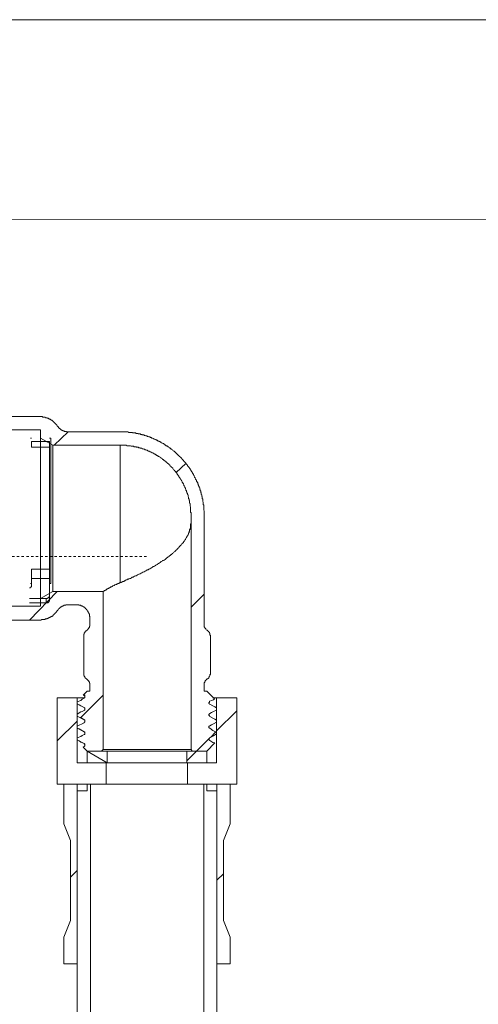
# Model space of a CAD drawing. Units: inches. Extents: x -2262 to 984, y -1641 to 684.
# Drawn here: x -917 to -848, y -928 to -780 of the extents above; entities that cross this region are included whole.
import ezdxf

# ---------------------------------------------------------------- set-up
doc = ezdxf.new("R2010")
doc.units = ezdxf.units.IN
doc.header["$MEASUREMENT"] = 0
doc.linetypes.add('AI-Linetype-3', pattern=[0.705556, 0.352778, -0.352778])
doc.layers.add('图层 1', color=7, linetype='Continuous')

msp = doc.modelspace()

# ---------------------------------------------------------------- linework, layer by layer
at = {"layer": '图层 1', "color": 7, "lineweight": 9}
for points in [[(-1727.5, -780.27), (-1664.91, -780.27), (-1602.23, -780.27), (-1476.88, -780.27), (-1351.54, -780.27), (-1226.05, -780.27), (-1100.62, -780.27), (-975.2, -780.27), (-849.85, -780.27), (-787.18, -780.27), (-724.59, -780.27)], [(-465.53, -810.2), (-1878.51, -810.13)], [(-922.66, -839.74), (-913.67, -839.74)], [(-911.17, -841.12), (-911.24, -841.04), (-911.24, -840.97), (-911.32, -840.97), (-911.32, -840.89), (-911.4, -840.89), (-911.4, -840.82), (-911.46, -840.82), (-911.46, -840.73), (-911.54, -840.73), (-911.54, -840.66), (-911.62, -840.66), (-911.62, -840.58), (-911.7, -840.58), (-911.7, -840.51), (-911.78, -840.51), (-911.78, -840.44), (-911.85, -840.44), (-911.85, -840.36), (-911.93, -840.36), (-911.93, -840.28), (-912, -840.28), (-912.07, -840.28), (-912.07, -840.2), (-912.15, -840.2), (-912.23, -840.12), (-912.31, -840.12), (-912.38, -840.05), (-912.45, -840.05), (-912.54, -839.98), (-912.61, -839.98), (-912.68, -839.98), (-912.68, -839.9), (-912.75, -839.9), (-912.84, -839.9), (-912.91, -839.9), (-912.99, -839.83), (-913.06, -839.83), (-913.14, -839.83), (-913.22, -839.83), (-913.3, -839.83), (-913.36, -839.83), (-913.36, -839.74), (-913.45, -839.74), (-913.52, -839.74), (-913.6, -839.74), (-913.67, -839.74)], [(-918.39, -841.72), (-913.67, -841.72)], [(-913.67, -842.95), (-913.67, -841.72)], [(-911.62, -844.01), (-909.56, -842.04)], [(-911.17, -841.12), (-911.17, -841.18), (-911.09, -841.18), (-911.09, -841.27), (-911.01, -841.27), (-911.01, -841.35), (-910.92, -841.43), (-910.85, -841.5), (-910.78, -841.5), (-910.78, -841.58), (-910.71, -841.58), (-910.71, -841.65), (-910.63, -841.65), (-910.63, -841.72), (-910.56, -841.72), (-910.47, -841.72), (-910.47, -841.81), (-910.4, -841.81), (-910.32, -841.81), (-910.32, -841.88), (-910.25, -841.88), (-910.17, -841.88), (-910.09, -841.96), (-910.02, -841.96), (-909.95, -841.96), (-909.87, -841.96), (-909.78, -841.96), (-909.78, -842.04), (-909.71, -842.04), (-909.65, -842.04), (-909.56, -842.04), (-909.48, -842.04)], [(-909.48, -842.04), (-901.73, -842.04)], [(-889.15, -854.98), (-889.15, -854.91), (-889.15, -854.82), (-889.15, -854.75), (-889.15, -854.68), (-889.15, -854.6), (-889.15, -854.53), (-889.15, -854.44), (-889.15, -854.38), (-889.15, -854.3), (-889.15, -854.21), (-889.15, -854.13), (-889.15, -854.07), (-889.15, -853.99), (-889.15, -853.91), (-889.15, -853.83), (-889.22, -853.76), (-889.22, -853.69), (-889.22, -853.6), (-889.22, -853.53), (-889.22, -853.46), (-889.22, -853.39), (-889.22, -853.3), (-889.22, -853.23), (-889.22, -853.15), (-889.22, -853.08), (-889.22, -852.99), (-889.31, -852.92), (-889.31, -852.84), (-889.31, -852.77), (-889.31, -852.69), (-889.31, -852.62), (-889.31, -852.54), (-889.38, -852.47), (-889.38, -852.39), (-889.38, -852.31), (-889.38, -852.24), (-889.38, -852.17), (-889.38, -852.08), (-889.45, -852), (-889.45, -851.93), (-889.45, -851.86), (-889.45, -851.78), (-889.45, -851.71), (-889.53, -851.71), (-889.53, -851.63), (-889.53, -851.55), (-889.53, -851.48), (-889.61, -851.4), (-889.61, -851.32), (-889.61, -851.25), (-889.61, -851.17), (-889.68, -851.09), (-889.68, -851.01), (-889.68, -850.95), (-889.68, -850.86), (-889.76, -850.86), (-889.76, -850.79), (-889.76, -850.72), (-889.76, -850.64), (-889.84, -850.64), (-889.84, -850.56), (-889.84, -850.48), (-889.84, -850.41), (-889.92, -850.34), (-889.92, -850.26), (-889.92, -850.18), (-890, -850.18), (-890, -850.1), (-890, -850.03), (-890.07, -849.94), (-890.07, -849.88), (-890.14, -849.8), (-890.14, -849.73), (-890.14, -849.65), (-890.21, -849.58), (-890.21, -849.49), (-890.31, -849.42), (-890.31, -849.34), (-890.31, -849.27), (-890.37, -849.27), (-890.37, -849.19), (-890.45, -849.12), (-890.45, -849.04), (-890.52, -848.96), (-890.52, -848.89), (-890.61, -848.81), (-890.61, -848.74), (-890.67, -848.65), (-890.67, -848.58), (-890.75, -848.5), (-890.75, -848.43), (-890.83, -848.35), (-890.83, -848.28), (-890.92, -848.28), (-890.92, -848.2), (-890.92, -848.13), (-890.98, -848.13), (-890.98, -848.05), (-891.06, -847.97), (-891.06, -847.89), (-891.13, -847.89), (-891.13, -847.82), (-891.13, -847.75), (-891.21, -847.75), (-891.21, -847.67), (-891.28, -847.67), (-891.28, -847.59), (-891.28, -847.52), (-891.36, -847.52), (-891.36, -847.43), (-891.44, -847.43), (-891.44, -847.36), (-891.44, -847.29), (-891.52, -847.29), (-891.52, -847.21), (-891.59, -847.21), (-891.59, -847.14), (-891.66, -847.14), (-891.66, -847.07), (-891.66, -846.98), (-891.74, -846.98), (-891.74, -846.9), (-891.83, -846.9), (-891.83, -846.83), (-891.9, -846.83), (-891.9, -846.76), (-891.9, -846.68), (-891.97, -846.68), (-891.97, -846.61), (-892.04, -846.61), (-892.04, -846.53), (-892.13, -846.53), (-892.13, -846.44), (-892.2, -846.44), (-892.2, -846.37), (-892.27, -846.37), (-892.27, -846.29), (-892.34, -846.23), (-892.34, -846.15), (-892.44, -846.15), (-892.44, -846.08), (-892.51, -846.08), (-892.51, -845.99), (-892.58, -845.99), (-892.58, -845.92), (-892.65, -845.92), (-892.65, -845.83), (-892.74, -845.83), (-892.74, -845.76), (-892.8, -845.76), (-892.8, -845.69), (-892.89, -845.69), (-892.89, -845.62), (-892.97, -845.62), (-892.97, -845.54), (-893.04, -845.54), (-893.04, -845.46), (-893.11, -845.46), (-893.19, -845.38), (-893.26, -845.3), (-893.34, -845.23), (-893.42, -845.16), (-893.49, -845.08), (-893.58, -845), (-893.65, -844.93), (-893.72, -844.93), (-893.79, -844.84), (-893.88, -844.77), (-893.96, -844.7), (-894.03, -844.62), (-894.1, -844.62), (-894.17, -844.54), (-894.26, -844.47), (-894.32, -844.39), (-894.41, -844.39), (-894.48, -844.3), (-894.57, -844.24), (-894.64, -844.17), (-894.71, -844.17), (-894.78, -844.09), (-894.87, -844.09), (-894.95, -844.01), (-895.02, -843.94), (-895.09, -843.94), (-895.18, -843.85), (-895.25, -843.78), (-895.32, -843.78), (-895.39, -843.7), (-895.48, -843.7), (-895.56, -843.64), (-895.63, -843.64), (-895.63, -843.57), (-895.7, -843.57), (-895.78, -843.57), (-895.78, -843.48), (-895.86, -843.48), (-895.93, -843.48), (-895.93, -843.39), (-896.01, -843.39), (-896.09, -843.39), (-896.09, -843.32), (-896.17, -843.32), (-896.23, -843.25), (-896.31, -843.25), (-896.39, -843.17), (-896.47, -843.17), (-896.54, -843.1), (-896.62, -843.1), (-896.69, -843.1), (-896.78, -843.03), (-896.83, -843.03), (-896.92, -842.95), (-897, -842.95), (-897.08, -842.95), (-897.08, -842.87), (-897.15, -842.87), (-897.23, -842.87), (-897.3, -842.78), (-897.38, -842.78), (-897.44, -842.78), (-897.54, -842.71), (-897.61, -842.71), (-897.69, -842.71), (-897.69, -842.64), (-897.76, -842.64), (-897.83, -842.64), (-897.91, -842.64), (-897.99, -842.58), (-898.07, -842.58), (-898.14, -842.58), (-898.14, -842.49), (-898.22, -842.49), (-898.3, -842.49), (-898.35, -842.49), (-898.44, -842.49), (-898.52, -842.4), (-898.6, -842.4), (-898.67, -842.4), (-898.75, -842.34), (-898.83, -842.34), (-898.9, -842.34), (-898.97, -842.34), (-899.06, -842.34), (-899.06, -842.26), (-899.13, -842.26), (-899.21, -842.26), (-899.28, -842.26), (-899.36, -842.26), (-899.43, -842.17), (-899.5, -842.17), (-899.58, -842.17), (-899.67, -842.17), (-899.74, -842.17), (-899.81, -842.17), (-899.88, -842.17), (-899.88, -842.11), (-899.97, -842.11), (-900.05, -842.11), (-900.12, -842.11), (-900.2, -842.11), (-900.28, -842.11), (-900.35, -842.11), (-900.43, -842.11), (-900.49, -842.11), (-900.57, -842.04), (-900.66, -842.04), (-900.73, -842.04), (-900.8, -842.04), (-900.89, -842.04), (-900.96, -842.04), (-901.03, -842.04), (-901.1, -842.04), (-901.19, -842.04), (-901.26, -842.04), (-901.34, -842.04), (-901.42, -842.04), (-901.48, -842.04), (-901.56, -842.04), (-901.64, -842.04), (-901.73, -842.04)], [(-915.05, -842.95), (-915.19, -842.95)], [(-915.05, -843.48), (-912.31, -843.48)], [(-915.05, -843.48), (-915.05, -844.3)], [(-911.85, -844.01), (-913.67, -842.95)], [(-913.67, -842.95), (-913.67, -867.01)], [(-912.15, -842.95), (-912.31, -842.95)], [(-912.31, -844.3), (-912.31, -843.48)], [(-912.15, -854.82), (-912.15, -842.95)], [(-915.05, -844.3), (-912.31, -844.3)], [(-912.31, -862.59), (-912.31, -844.3)], [(-901.73, -844.01), (-911.85, -844.01)], [(-911.85, -844.01), (-911.85, -865.95)], [(-901.73, -844.01), (-901.73, -864.57)], [(-891.13, -854.6), (-891.13, -854.53), (-891.13, -854.44), (-891.13, -854.38), (-891.13, -854.3), (-891.13, -854.21), (-891.13, -854.13), (-891.21, -854.07), (-891.21, -853.99), (-891.21, -853.91), (-891.21, -853.83), (-891.21, -853.76), (-891.21, -853.69), (-891.21, -853.6), (-891.21, -853.53), (-891.21, -853.46), (-891.21, -853.39), (-891.21, -853.3), (-891.21, -853.23), (-891.28, -853.15), (-891.28, -853.08), (-891.28, -852.99), (-891.28, -852.92), (-891.28, -852.84), (-891.28, -852.77), (-891.36, -852.69), (-891.36, -852.62), (-891.36, -852.54), (-891.36, -852.47), (-891.36, -852.39), (-891.36, -852.31), (-891.44, -852.31), (-891.44, -852.24), (-891.44, -852.17), (-891.44, -852.08), (-891.52, -852), (-891.52, -851.93), (-891.52, -851.86), (-891.52, -851.78), (-891.59, -851.71), (-891.59, -851.63), (-891.59, -851.55), (-891.59, -851.48), (-891.66, -851.4), (-891.66, -851.32), (-891.66, -851.25), (-891.74, -851.17), (-891.74, -851.09), (-891.74, -851.01), (-891.83, -851.01), (-891.83, -850.95), (-891.83, -850.86), (-891.83, -850.79), (-891.9, -850.79), (-891.9, -850.72), (-891.9, -850.64), (-891.97, -850.56), (-891.97, -850.48), (-891.97, -850.41), (-892.04, -850.41), (-892.04, -850.34), (-892.04, -850.26), (-892.13, -850.18), (-892.13, -850.1), (-892.2, -850.1), (-892.2, -850.03), (-892.2, -849.94), (-892.27, -849.88), (-892.27, -849.8), (-892.34, -849.73), (-892.34, -849.65), (-892.44, -849.58), (-892.44, -849.49), (-892.51, -849.42), (-892.51, -849.34), (-892.58, -849.34), (-892.58, -849.27), (-892.65, -849.19), (-892.65, -849.12), (-892.74, -849.04), (-892.74, -848.96), (-892.8, -848.96), (-892.8, -848.89), (-892.89, -848.81), (-892.89, -848.74), (-892.97, -848.74), (-892.97, -848.65), (-893.04, -848.58), (-893.04, -848.5), (-893.11, -848.5), (-893.11, -848.43), (-893.19, -848.43), (-893.19, -848.35), (-893.19, -848.28), (-893.26, -848.28), (-893.26, -848.2), (-893.34, -848.13), (-893.42, -848.05), (-893.42, -847.97), (-893.49, -847.97), (-893.49, -847.89), (-893.58, -847.89), (-893.58, -847.82), (-893.65, -847.82), (-893.65, -847.75), (-893.72, -847.67), (-893.79, -847.59), (-893.88, -847.52), (-893.88, -847.43), (-893.96, -847.43), (-893.96, -847.36), (-894.03, -847.36), (-894.03, -847.29), (-894.1, -847.29), (-894.1, -847.21), (-894.17, -847.21), (-894.26, -847.14), (-894.26, -847.07), (-894.32, -847.07), (-894.32, -846.98), (-894.41, -846.98), (-894.41, -846.9), (-894.48, -846.9), (-894.48, -846.83), (-894.57, -846.83), (-894.57, -846.76), (-894.64, -846.76), (-894.71, -846.68), (-894.78, -846.61), (-894.87, -846.53), (-894.95, -846.53), (-894.95, -846.44), (-895.02, -846.44), (-895.02, -846.37), (-895.09, -846.37), (-895.09, -846.29), (-895.18, -846.29), (-895.25, -846.23), (-895.32, -846.15), (-895.39, -846.15), (-895.39, -846.08), (-895.48, -846.08), (-895.56, -845.99), (-895.63, -845.92), (-895.7, -845.92), (-895.78, -845.83), (-895.86, -845.76), (-895.93, -845.76), (-895.93, -845.69), (-896.01, -845.69), (-896.09, -845.62), (-896.17, -845.62), (-896.23, -845.54), (-896.31, -845.54), (-896.31, -845.46), (-896.39, -845.46), (-896.47, -845.46), (-896.47, -845.38), (-896.54, -845.38), (-896.62, -845.3), (-896.69, -845.3), (-896.78, -845.23), (-896.83, -845.23), (-896.83, -845.16), (-896.92, -845.16), (-897, -845.16), (-897.08, -845.08), (-897.15, -845.08), (-897.15, -845), (-897.23, -845), (-897.3, -845), (-897.38, -844.93), (-897.44, -844.93), (-897.54, -844.93), (-897.54, -844.84), (-897.61, -844.84), (-897.69, -844.77), (-897.76, -844.77), (-897.83, -844.77), (-897.91, -844.7), (-897.99, -844.7), (-898.07, -844.7), (-898.07, -844.62), (-898.14, -844.62), (-898.22, -844.62), (-898.3, -844.54), (-898.35, -844.54), (-898.44, -844.54), (-898.52, -844.47), (-898.6, -844.47), (-898.67, -844.47), (-898.75, -844.47), (-898.75, -844.39), (-898.83, -844.39), (-898.9, -844.39), (-898.97, -844.39), (-899.06, -844.3), (-899.13, -844.3), (-899.21, -844.3), (-899.28, -844.3), (-899.36, -844.24), (-899.43, -844.24), (-899.5, -844.24), (-899.58, -844.24), (-899.67, -844.24), (-899.74, -844.17), (-899.81, -844.17), (-899.88, -844.17), (-899.97, -844.17), (-900.05, -844.17), (-900.12, -844.17), (-900.2, -844.09), (-900.28, -844.09), (-900.35, -844.09), (-900.43, -844.09), (-900.49, -844.09), (-900.57, -844.09), (-900.66, -844.09), (-900.73, -844.09), (-900.8, -844.01), (-900.89, -844.01), (-900.96, -844.01), (-901.03, -844.01), (-901.1, -844.01), (-901.19, -844.01), (-901.26, -844.01), (-901.34, -844.01), (-901.42, -844.01), (-901.48, -844.01), (-901.56, -844.01), (-901.64, -844.01), (-901.73, -844.01)], [(-893.34, -848.13), (-891.9, -846.76)], [(-912.15, -864.73), (-912.15, -854.82)], [(-901.73, -864.57), (-901.64, -864.57), (-901.56, -864.57), (-901.48, -864.51), (-901.42, -864.51), (-901.34, -864.43), (-901.26, -864.43), (-901.19, -864.43), (-901.1, -864.35), (-901.03, -864.35), (-900.96, -864.26), (-900.89, -864.26), (-900.73, -864.2), (-900.66, -864.11), (-900.49, -864.11), (-900.43, -864.04), (-900.28, -863.98), (-900.2, -863.98), (-900.05, -863.89), (-899.97, -863.81), (-899.88, -863.81), (-899.81, -863.81), (-899.74, -863.74), (-899.58, -863.66), (-899.43, -863.58), (-899.36, -863.58), (-899.21, -863.51), (-899.13, -863.44), (-898.97, -863.35), (-898.9, -863.35), (-898.75, -863.28), (-898.6, -863.2), (-898.52, -863.12), (-898.35, -863.05), (-898.3, -863.05), (-898.14, -862.99), (-897.99, -862.9), (-897.91, -862.83), (-897.76, -862.74), (-897.69, -862.67), (-897.54, -862.67), (-897.44, -862.59), (-897.3, -862.52), (-897.15, -862.45), (-897.08, -862.37), (-896.92, -862.29), (-896.83, -862.21), (-896.69, -862.21), (-896.62, -862.13), (-896.47, -862.06), (-896.39, -861.99), (-896.23, -861.91), (-896.17, -861.84), (-896.01, -861.76), (-895.93, -861.68), (-895.78, -861.6), (-895.7, -861.53), (-895.63, -861.45), (-895.48, -861.38), (-895.39, -861.3), (-895.25, -861.3), (-895.18, -861.23), (-895.02, -861.15), (-895.02, -861.07), (-894.95, -861.07), (-894.87, -861), (-894.78, -860.91), (-894.71, -860.91), (-894.71, -860.84), (-894.64, -860.84), (-894.57, -860.76), (-894.48, -860.69), (-894.41, -860.69), (-894.41, -860.61), (-894.32, -860.61), (-894.32, -860.54), (-894.26, -860.54), (-894.17, -860.46), (-894.1, -860.39), (-894.03, -860.39), (-894.03, -860.3), (-893.96, -860.3), (-893.96, -860.24), (-893.88, -860.24), (-893.79, -860.15), (-893.72, -860.08), (-893.65, -860.01), (-893.58, -859.93), (-893.49, -859.93), (-893.49, -859.86), (-893.42, -859.86), (-893.42, -859.77), (-893.34, -859.77), (-893.34, -859.7), (-893.26, -859.7), (-893.26, -859.63), (-893.19, -859.63), (-893.19, -859.55), (-893.11, -859.55), (-893.11, -859.47), (-893.04, -859.47), (-893.04, -859.4), (-892.97, -859.4), (-892.97, -859.33), (-892.89, -859.24), (-892.8, -859.16), (-892.74, -859.09), (-892.65, -859.01), (-892.58, -858.94), (-892.51, -858.86), (-892.51, -858.79), (-892.44, -858.79), (-892.44, -858.7), (-892.34, -858.7), (-892.34, -858.63), (-892.27, -858.63), (-892.27, -858.56), (-892.27, -858.49), (-892.2, -858.49), (-892.2, -858.4), (-892.13, -858.4), (-892.13, -858.34), (-892.04, -858.25), (-892.04, -858.18), (-891.97, -858.18), (-891.97, -858.09), (-891.9, -858.02), (-891.9, -857.95), (-891.83, -857.88), (-891.83, -857.79), (-891.74, -857.79), (-891.74, -857.73), (-891.74, -857.64), (-891.66, -857.64), (-891.66, -857.57), (-891.59, -857.49), (-891.59, -857.41), (-891.59, -857.34), (-891.52, -857.34), (-891.52, -857.27), (-891.52, -857.19), (-891.44, -857.11), (-891.44, -857.04), (-891.44, -856.96), (-891.36, -856.88), (-891.36, -856.8), (-891.36, -856.73), (-891.36, -856.65), (-891.28, -856.65), (-891.28, -856.57), (-891.28, -856.51), (-891.28, -856.43), (-891.21, -856.35), (-891.21, -856.27), (-891.21, -856.21), (-891.21, -856.12), (-891.21, -856.05), (-891.21, -855.97), (-891.21, -855.9), (-891.21, -855.82), (-891.13, -855.74), (-891.13, -855.67), (-891.13, -855.59), (-891.13, -855.52), (-891.13, -855.43), (-891.13, -855.36)], [(-891.13, -855.36), (-891.13, -854.6)], [(-891.13, -889.62), (-891.13, -855.36)], [(-889.15, -855.36), (-889.15, -854.6)], [(-889.15, -855.36), (-889.15, -855.29), (-889.15, -855.21), (-889.15, -855.13), (-889.15, -855.05), (-889.15, -854.98)], [(-889.15, -870.89), (-889.15, -855.36)], [(-915.05, -862.59), (-912.31, -862.59)], [(-915.05, -862.59), (-915.05, -863.98)], [(-912.31, -863.98), (-912.31, -862.59)], [(-915.05, -863.98), (-912.31, -863.98)], [(-915.05, -863.98), (-915.05, -865.11)], [(-912.31, -866.64), (-912.31, -863.98)], [(-915.35, -865.41), (-915.27, -865.41), (-915.19, -865.41), (-915.19, -865.34), (-915.12, -865.34), (-915.12, -865.25), (-915.05, -865.25), (-915.05, -865.18), (-915.05, -865.11)], [(-915.19, -864.73), (-915.05, -864.73)], [(-912.31, -864.73), (-912.15, -864.73)], [(-901.73, -864.57), (-901.8, -864.65), (-901.87, -864.65), (-901.95, -864.73), (-902.01, -864.73), (-902.09, -864.73), (-902.09, -864.81), (-902.18, -864.81), (-902.25, -864.81), (-902.25, -864.88), (-902.33, -864.88), (-902.41, -864.88), (-902.48, -864.95), (-902.55, -864.95), (-902.63, -865.04), (-902.71, -865.04), (-902.79, -865.11), (-902.86, -865.11), (-902.94, -865.18), (-903.01, -865.18), (-903.01, -865.25), (-903.08, -865.25), (-903.16, -865.25), (-903.24, -865.34), (-903.32, -865.34), (-903.32, -865.41), (-903.4, -865.41), (-903.47, -865.41), (-903.47, -865.49), (-903.54, -865.49), (-903.62, -865.49), (-903.62, -865.56), (-903.7, -865.56), (-903.78, -865.65), (-903.85, -865.65), (-903.85, -865.72), (-903.92, -865.72), (-904, -865.72), (-904, -865.79), (-904.08, -865.79), (-904.15, -865.79), (-904.15, -865.87), (-904.23, -865.87), (-904.23, -865.95), (-904.31, -865.95)], [(-915.35, -870.21), (-911.17, -865.95)], [(-915.35, -867.01), (-912.84, -867.01)], [(-913.67, -867.01), (-911.85, -865.95)], [(-913.67, -868.16), (-913.67, -867.01)], [(-912.84, -867.01), (-912.75, -867.01), (-912.68, -867.01), (-912.61, -866.94), (-912.54, -866.94), (-912.54, -866.86), (-912.45, -866.86), (-912.45, -866.78), (-912.38, -866.78), (-912.38, -866.7), (-912.38, -866.64), (-912.31, -866.64)], [(-912.84, -867.62), (-912.84, -867.01)], [(-912.84, -867.62), (-912.75, -867.62), (-912.68, -867.62), (-912.61, -867.62), (-912.54, -867.62), (-912.54, -867.55), (-912.45, -867.55), (-912.45, -867.47), (-912.38, -867.47), (-912.38, -867.39), (-912.38, -867.32), (-912.31, -867.32), (-912.31, -867.24)], [(-912.31, -866.64), (-912.31, -867.24)], [(-911.85, -865.95), (-904.31, -865.95)], [(-904.31, -865.95), (-904.31, -889.62)], [(-891.13, -868.3), (-889.15, -866.33)], [(-913.67, -868.16), (-918.39, -868.16)], [(-915.35, -867.62), (-912.84, -867.62)], [(-913.67, -870.21), (-913.6, -870.21), (-913.52, -870.14), (-913.45, -870.14), (-913.36, -870.14), (-913.3, -870.14), (-913.22, -870.14), (-913.14, -870.14), (-913.06, -870.14), (-912.99, -870.14), (-912.99, -870.05), (-912.91, -870.05), (-912.84, -870.05), (-912.75, -870.05), (-912.68, -869.99), (-912.61, -869.99), (-912.54, -869.99), (-912.54, -869.9), (-912.45, -869.9), (-912.38, -869.9), (-912.38, -869.83), (-912.31, -869.83), (-912.23, -869.83), (-912.23, -869.75), (-912.15, -869.75), (-912.07, -869.75), (-912.07, -869.68), (-912, -869.68), (-911.93, -869.61), (-911.85, -869.61), (-911.85, -869.52), (-911.78, -869.52), (-911.78, -869.45), (-911.7, -869.45), (-911.7, -869.37), (-911.62, -869.37), (-911.62, -869.3), (-911.54, -869.3), (-911.54, -869.23), (-911.46, -869.23), (-911.46, -869.15), (-911.4, -869.15), (-911.4, -869.07), (-911.32, -869.07), (-911.32, -869), (-911.24, -869), (-911.24, -868.91), (-911.24, -868.84), (-911.17, -868.84)], [(-909.48, -867.92), (-909.56, -867.92), (-909.65, -867.92), (-909.71, -867.92), (-909.78, -867.92), (-909.87, -867.92), (-909.87, -868), (-909.95, -868), (-910.02, -868), (-910.09, -868), (-910.17, -868), (-910.17, -868.09), (-910.25, -868.09), (-910.32, -868.09), (-910.32, -868.16), (-910.4, -868.16), (-910.47, -868.16), (-910.47, -868.23), (-910.56, -868.23), (-910.63, -868.23), (-910.63, -868.3), (-910.71, -868.3), (-910.78, -868.39), (-910.85, -868.46), (-910.92, -868.46), (-910.92, -868.53), (-911.01, -868.61), (-911.09, -868.69), (-911.09, -868.76), (-911.17, -868.76), (-911.17, -868.84)], [(-908.26, -867.92), (-909.48, -867.92)], [(-906.29, -869.9), (-906.29, -869.83), (-906.29, -869.75), (-906.29, -869.68), (-906.36, -869.61), (-906.36, -869.52), (-906.36, -869.45), (-906.36, -869.37), (-906.36, -869.3), (-906.44, -869.3), (-906.44, -869.23), (-906.44, -869.15), (-906.52, -869.07), (-906.52, -869), (-906.6, -868.91), (-906.6, -868.84), (-906.67, -868.84), (-906.67, -868.76), (-906.74, -868.69), (-906.74, -868.61), (-906.82, -868.61), (-906.82, -868.53), (-906.9, -868.53), (-906.9, -868.46), (-906.97, -868.46), (-906.97, -868.39), (-907.05, -868.39), (-907.05, -868.3), (-907.13, -868.3), (-907.2, -868.3), (-907.2, -868.23), (-907.28, -868.23), (-907.35, -868.16), (-907.44, -868.16), (-907.51, -868.09), (-907.58, -868.09), (-907.66, -868.09), (-907.66, -868), (-907.74, -868), (-907.81, -868), (-907.89, -868), (-907.96, -868), (-907.96, -867.92), (-908.05, -867.92), (-908.12, -867.92), (-908.19, -867.92), (-908.26, -867.92)], [(-913.67, -870.21), (-922.66, -870.21)], [(-906.29, -869.9), (-906.29, -870.89)], [(-907.2, -872.57), (-907.2, -872.49), (-907.2, -872.41), (-907.2, -872.35), (-907.13, -872.35), (-907.13, -872.27), (-907.13, -872.19), (-907.13, -872.11), (-907.05, -872.11), (-907.05, -872.04), (-906.97, -872.04), (-906.97, -871.96), (-906.97, -871.88), (-906.9, -871.88), (-906.9, -871.82), (-906.82, -871.82), (-906.74, -871.82), (-906.74, -871.73)], [(-906.29, -870.89), (-906.29, -870.97), (-906.29, -871.05), (-906.29, -871.12), (-906.36, -871.12), (-906.36, -871.21), (-906.36, -871.28), (-906.36, -871.35), (-906.44, -871.35), (-906.44, -871.43), (-906.44, -871.5), (-906.52, -871.5), (-906.52, -871.57), (-906.6, -871.57), (-906.6, -871.66), (-906.67, -871.66), (-906.67, -871.73), (-906.74, -871.73)], [(-888.69, -871.73), (-888.78, -871.73), (-888.86, -871.66), (-888.93, -871.57), (-888.93, -871.5), (-889, -871.5), (-889, -871.43), (-889.08, -871.43), (-889.08, -871.35), (-889.08, -871.28), (-889.15, -871.28), (-889.15, -871.21), (-889.15, -871.12), (-889.15, -871.05), (-889.15, -870.97), (-889.15, -870.89)], [(-888.69, -871.73), (-888.69, -871.82), (-888.62, -871.82), (-888.62, -871.88), (-888.54, -871.88), (-888.54, -871.96), (-888.47, -871.96), (-888.47, -872.04), (-888.39, -872.04), (-888.39, -872.11), (-888.39, -872.19), (-888.32, -872.19), (-888.32, -872.27), (-888.32, -872.35), (-888.32, -872.41), (-888.32, -872.49), (-888.24, -872.49), (-888.24, -872.57)], [(-907.2, -878.2), (-907.2, -872.57)], [(-888.24, -872.57), (-888.24, -878.2)], [(-907.2, -878.2), (-907.2, -878.28), (-907.2, -878.36), (-907.2, -878.44), (-907.2, -878.51), (-907.13, -878.51), (-907.13, -878.59), (-907.13, -878.66), (-907.05, -878.66), (-907.05, -878.73), (-907.05, -878.81), (-906.97, -878.81), (-906.97, -878.91), (-906.9, -878.91), (-906.9, -878.97), (-906.82, -878.97), (-906.82, -879.04), (-906.74, -879.04)], [(-906.74, -879.04), (-906.74, -879.13), (-906.67, -879.13), (-906.6, -879.2), (-906.52, -879.27), (-906.52, -879.34), (-906.44, -879.34), (-906.44, -879.43), (-906.36, -879.51), (-906.36, -879.58), (-906.36, -879.65), (-906.29, -879.65), (-906.29, -879.72), (-906.29, -879.81), (-906.29, -879.87)], [(-889.15, -879.87), (-889.15, -879.81), (-889.15, -879.72), (-889.15, -879.65), (-889.15, -879.58), (-889.08, -879.58), (-889.08, -879.51), (-889.08, -879.43), (-889, -879.43), (-889, -879.34), (-889, -879.27), (-888.93, -879.27), (-888.93, -879.2), (-888.86, -879.2), (-888.86, -879.13), (-888.78, -879.13), (-888.78, -879.04), (-888.69, -879.04)], [(-888.69, -879.04), (-888.62, -879.04), (-888.62, -878.97), (-888.54, -878.97), (-888.54, -878.91), (-888.47, -878.91), (-888.47, -878.81), (-888.47, -878.73), (-888.39, -878.73), (-888.39, -878.66), (-888.32, -878.59), (-888.32, -878.51), (-888.32, -878.44), (-888.32, -878.36), (-888.24, -878.36), (-888.24, -878.28), (-888.24, -878.2)], [(-906.29, -879.87), (-906.29, -880.86)], [(-889.15, -880.86), (-889.15, -879.87)], [(-911.17, -894.81), (-911.17, -881.86)], [(-911.17, -881.86), (-908.19, -881.86)], [(-908.19, -881.86), (-908.19, -891.61)], [(-907.2, -881.86), (-908.19, -881.86)], [(-907.13, -881.94), (-907.44, -882.09), (-907.66, -882.25), (-908.19, -882.47)], [(-907.66, -884.83), (-904.31, -881.48)], [(-907.28, -881.48), (-906.67, -880.86)], [(-907.28, -881.48), (-907.13, -881.48)], [(-907.13, -881.48), (-907.13, -881.57), (-907.05, -881.57), (-907.05, -881.64), (-907.05, -881.71)], [(-907.13, -881.48), (-906.97, -881.48)], [(-907.13, -881.57), (-907.05, -881.64)], [(-907.05, -881.71), (-907.05, -881.78), (-907.05, -881.86), (-907.13, -881.86), (-907.13, -881.94)], [(-907.05, -881.64), (-907.05, -881.71)], [(-906.29, -880.86), (-906.67, -880.86)], [(-888.78, -880.86), (-889.15, -880.86)], [(-888.78, -880.86), (-887.63, -882.02)], [(-888.32, -882.39), (-888.09, -882.25), (-887.79, -882.17), (-887.63, -882.02)], [(-887.33, -881.86), (-887.86, -881.86)], [(-887.33, -881.86), (-884.28, -881.86)], [(-887.33, -891.61), (-887.33, -881.86)], [(-884.28, -881.86), (-884.28, -894.81)], [(-908.19, -882.47), (-908.19, -882.78)], [(-908.19, -882.78), (-907.13, -883.31)], [(-908.19, -882.78), (-907.89, -882.93), (-907.66, -883.08), (-907.13, -883.31)], [(-908.12, -882.78), (-908.19, -882.78)], [(-907.13, -883.31), (-907.05, -883.38)], [(-907.13, -883.31), (-907.13, -883.38), (-907.05, -883.38), (-907.05, -883.46), (-907.05, -883.55)], [(-907.05, -883.55), (-907.05, -883.61), (-907.05, -883.7), (-907.13, -883.7), (-907.13, -883.77)], [(-907.05, -883.38), (-907.05, -883.55)], [(-888.47, -882.63), (-888.47, -882.56), (-888.39, -882.56), (-888.39, -882.47), (-888.39, -882.39), (-888.32, -882.39)], [(-888.32, -882.84), (-888.39, -882.84), (-888.39, -882.78), (-888.47, -882.7), (-888.47, -882.63)], [(-887.33, -883.38), (-887.55, -883.24), (-887.86, -883.08), (-888.32, -882.84)], [(-887.33, -883.7), (-887.33, -883.38)], [(-907.13, -883.77), (-907.44, -883.91), (-907.66, -883.99), (-908.19, -884.3)], [(-908.19, -884.3), (-908.19, -884.61)], [(-908.19, -884.61), (-907.13, -885.14)], [(-908.19, -884.61), (-907.89, -884.76), (-907.66, -884.83), (-907.13, -885.14)], [(-908.12, -884.61), (-908.19, -884.61)], [(-888.47, -884.45), (-888.47, -884.37), (-888.47, -884.3), (-888.39, -884.3), (-888.39, -884.22), (-888.32, -884.22)], [(-888.32, -884.68), (-888.32, -884.61), (-888.39, -884.61), (-888.39, -884.52), (-888.47, -884.52), (-888.47, -884.45)], [(-888.32, -884.22), (-888.09, -884.08), (-887.79, -883.91), (-887.33, -883.7)], [(-887.33, -885.22), (-887.55, -885.07), (-887.86, -884.91), (-888.32, -884.68)], [(-887.33, -886.81), (-884.28, -883.83)], [(-911.17, -888.33), (-908.19, -885.37)], [(-907.13, -885.6), (-908.19, -886.13)], [(-908.19, -886.13), (-908.19, -886.43)], [(-908.19, -886.43), (-907.13, -886.97)], [(-908.19, -886.43), (-907.89, -886.5), (-907.66, -886.66), (-907.13, -886.97)], [(-908.12, -886.43), (-908.19, -886.43)], [(-907.13, -885.14), (-907.05, -885.22)], [(-907.13, -885.14), (-907.05, -885.14), (-907.05, -885.22), (-907.05, -885.29), (-907.05, -885.37)], [(-907.05, -885.37), (-907.05, -885.44), (-907.05, -885.51), (-907.13, -885.51), (-907.13, -885.6)], [(-907.05, -885.22), (-907.05, -885.37)], [(-888.47, -886.28), (-888.47, -886.21), (-888.47, -886.13), (-888.39, -886.13), (-888.39, -886.05), (-888.32, -886.05)], [(-888.32, -886.43), (-888.39, -886.43), (-888.39, -886.36), (-888.47, -886.36), (-888.47, -886.28)], [(-888.32, -886.05), (-888.09, -885.91), (-887.79, -885.75), (-887.33, -885.51)], [(-887.33, -886.97), (-887.55, -886.89), (-887.86, -886.74), (-888.32, -886.43)], [(-887.33, -885.51), (-887.33, -885.22)], [(-907.13, -887.35), (-907.44, -887.49), (-907.66, -887.65), (-908.19, -887.88)], [(-908.19, -887.88), (-908.19, -888.18)], [(-907.13, -886.97), (-907.05, -887.04)], [(-907.13, -886.97), (-907.05, -886.97), (-907.05, -887.04), (-907.05, -887.12)], [(-907.05, -887.12), (-907.05, -887.19), (-907.05, -887.27), (-907.05, -887.35), (-907.13, -887.35)], [(-907.05, -887.04), (-907.05, -887.12)], [(-890.31, -889.86), (-888.47, -888.03)], [(-888.47, -888.03), (-888.47, -887.96), (-888.39, -887.96), (-888.39, -887.88), (-888.32, -887.88), (-888.32, -887.8)], [(-888.32, -888.26), (-888.39, -888.26), (-888.39, -888.18), (-888.47, -888.18), (-888.47, -888.1), (-888.47, -888.03)], [(-888.32, -887.8), (-888.09, -887.73), (-887.79, -887.57), (-887.33, -887.27)], [(-888.24, -887.8), (-887.41, -886.97)], [(-887.33, -887.27), (-887.33, -886.97)], [(-908.19, -888.18), (-907.13, -888.72)], [(-908.19, -888.18), (-907.89, -888.33), (-907.66, -888.49), (-907.13, -888.72)], [(-908.12, -888.18), (-908.19, -888.18)], [(-907.13, -889.16), (-907.28, -889.25)], [(-906.67, -889.86), (-907.28, -889.25)], [(-907.13, -888.72), (-907.05, -888.8)], [(-907.13, -888.72), (-907.13, -888.8), (-907.05, -888.8), (-907.05, -888.87), (-907.05, -888.95)], [(-907.05, -888.95), (-907.05, -889.02), (-907.05, -889.09), (-907.13, -889.09), (-907.13, -889.16)], [(-887.55, -888.63), (-888.78, -889.86)], [(-888.32, -888.26), (-888.39, -888.26)], [(-887.55, -888.63), (-887.86, -888.57), (-888.32, -888.26)], [(-906.67, -889.86), (-906.67, -891.61), (-903.7, -891.61), (-906.67, -889.86)], [(-906.67, -889.86), (-906.67, -891.61), (-903.7, -891.61), (-906.67, -889.86), (-906.67, -889.86)], [(-906.67, -889.86), (-903.7, -889.86), (-903.7, -891.61), (-906.67, -889.86)], [(-906.67, -889.86), (-903.7, -889.86), (-903.7, -891.61), (-906.67, -889.86), (-906.67, -889.86)], [(-906.67, -889.86), (-906.67, -891.61)], [(-903.7, -889.86), (-906.67, -889.86)], [(-906.67, -889.86), (-904.54, -889.86)], [(-904.31, -889.62), (-904.54, -889.86)], [(-904.31, -889.62), (-891.13, -889.62)], [(-903.7, -889.86), (-903.7, -891.61)], [(-903.7, -889.86), (-891.74, -889.86)], [(-891.74, -891.31), (-890.31, -889.86)], [(-891.74, -891.61), (-891.74, -889.86)], [(-888.78, -889.86), (-891.74, -889.86)], [(-890.98, -889.86), (-891.13, -889.62)], [(-890.98, -889.86), (-888.78, -889.86)], [(-888.78, -891.61), (-888.78, -889.86)], [(-903.85, -891.61), (-908.19, -891.61)], [(-903.7, -891.61), (-906.67, -891.61)], [(-903.85, -891.61), (-903.85, -894.81)], [(-903.7, -891.61), (-891.74, -891.61)], [(-888.78, -891.61), (-891.74, -891.61)], [(-891.66, -894.81), (-891.66, -891.61)], [(-887.33, -891.61), (-891.66, -891.61)], [(-903.85, -894.81), (-911.17, -894.81)], [(-910.17, -894.81), (-910.17, -896.78)], [(-906.67, -894.81), (-910.17, -894.81)], [(-908.19, -1263.72), (-908.19, -894.81)], [(-906.21, -894.81), (-908.19, -894.81)], [(-908.19, -894.81), (-908.19, -1263.72)], [(-906.67, -895.8), (-906.67, -894.81)], [(-906.21, -894.81), (-906.21, -1263.72)], [(-906.21, -1263.72), (-906.21, -894.81)], [(-903.85, -894.81), (-891.66, -894.81)], [(-884.28, -894.81), (-891.66, -894.81)], [(-889.22, -1263.72), (-889.22, -894.81)], [(-889.22, -894.81), (-889.22, -1263.72)], [(-887.25, -894.81), (-889.22, -894.81)], [(-888.78, -894.81), (-888.78, -895.8)], [(-885.28, -894.81), (-888.78, -894.81)], [(-887.25, -894.81), (-887.25, -1263.72)], [(-887.25, -1263.72), (-887.25, -894.81)], [(-885.28, -896.78), (-885.28, -894.81)], [(-910.17, -900.74), (-910.17, -896.78)], [(-908.19, -896.78), (-908.19, -895.8)], [(-908.19, -895.8), (-906.67, -895.8)], [(-908.19, -896.78), (-908.19, -921.7)], [(-888.78, -895.8), (-887.25, -895.8)], [(-887.25, -895.8), (-887.25, -896.78)], [(-887.25, -921.7), (-887.25, -896.78)], [(-885.28, -896.78), (-885.28, -900.74)], [(-909.18, -903.26), (-910.17, -900.74)], [(-885.28, -900.74), (-886.27, -903.26)], [(-909.18, -915.22), (-909.18, -903.26)], [(-886.27, -903.26), (-886.27, -915.22)], [(-909.18, -908.74), (-908.19, -907.76)], [(-887.25, -909.2), (-886.27, -908.22)], [(-910.17, -917.74), (-909.18, -915.22)], [(-886.27, -915.22), (-885.28, -917.74)], [(-910.17, -921.7), (-910.17, -917.74)], [(-885.28, -917.74), (-885.28, -921.7)], [(-908.19, -921.7), (-910.17, -921.7)], [(-885.28, -921.7), (-887.25, -921.7)]]:
    msp.add_lwpolyline(points, dxfattribs=at)
at = {"layer": '图层 1', "color": 7, "linetype": 'AI-Linetype-3', "lineweight": 5}
msp.add_lwpolyline([(-897.81, -860.68), (-960.17, -860.68)], dxfattribs=at)

doc.saveas('drawing.dxf')
